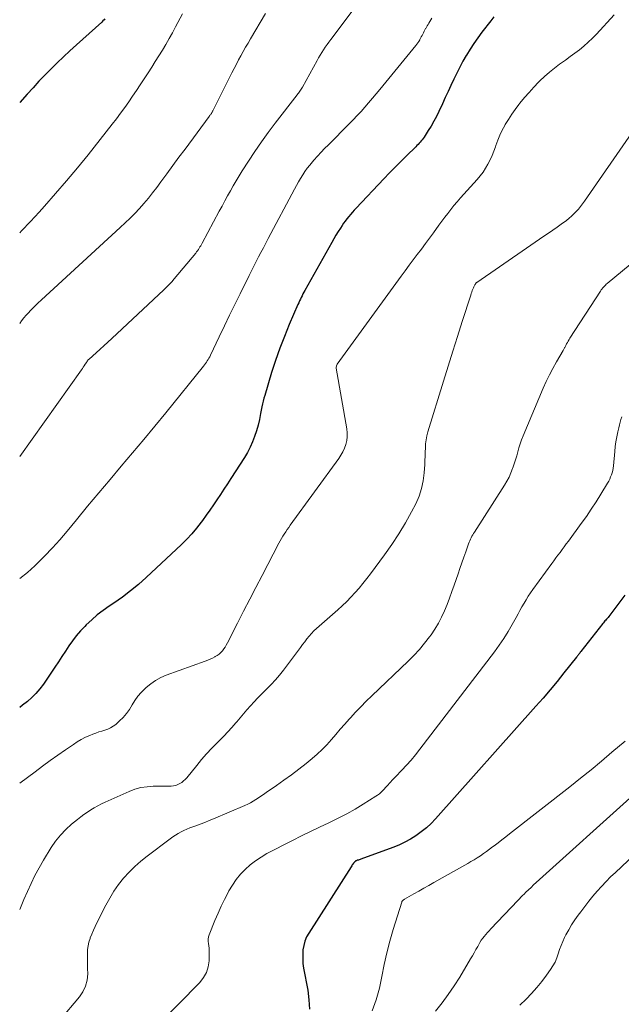
# Model space of a CAD drawing. Units: feet. Extents: x 2034996 to 2040005, y 539996 to 545000.
# Drawn here: x 2035000 to 2035109, y 540991 to 541170 of the extents above; entities that cross this region are included whole.
import ezdxf

# ---------------------------------------------------------------- set-up
doc = ezdxf.new("R2010")
doc.units = ezdxf.units.FT
doc.header["$LTSCALE"] = 100
doc.header["$MEASUREMENT"] = 0
doc.layers.add('CONTOUR INDEX', color=32, linetype='Continuous', lineweight=25)
doc.layers.add('CONTOUR INTERMEDIATE', color=40, linetype='Continuous', lineweight=15)

msp = doc.modelspace()

# ---------------------------------------------------------------- linework, layer by layer
at = {"layer": 'CONTOUR INDEX', "flags": 128}
for points, elevation in [([(2035086.08, 541170.42), (2035085.5, 541169.7), (2035083.92, 541167.67), (2035083.17, 541166.66), (2035082.44, 541165.63), (2035081.76, 541164.58), (2035081.1, 541163.51), (2035081.06, 541163.44), (2035080.46, 541162.38), (2035079.87, 541161.31), (2035079.33, 541160.22), (2035078.8, 541159.12), (2035078.29, 541158.01), (2035077.78, 541156.9), (2035077.26, 541155.79), (2035076.75, 541154.68), (2035076.08, 541153.24), (2035075.65, 541152.36), (2035075.19, 541151.48), (2035074.7, 541150.63), (2035074.18, 541149.79), (2035073.42, 541148.61), (2035073.26, 541148.37), (2035073.09, 541148.14), (2035072.91, 541147.92), (2035072.72, 541147.7), (2035072.52, 541147.49), (2035072.32, 541147.29), (2035072.12, 541147.08), (2035071.92, 541146.88), (2035070.23, 541145.24), (2035069.19, 541144.21), (2035068.15, 541143.18), (2035067.13, 541142.13), (2035066.12, 541141.07), (2035061.08, 541135.73), (2035060.73, 541135.35), (2035060.39, 541134.97), (2035060.05, 541134.58), (2035059.72, 541134.19), (2035059.4, 541133.79), (2035059.09, 541133.38), (2035058.8, 541132.97), (2035058.51, 541132.55), (2035058.23, 541132.12), (2035057.82, 541131.48), (2035057.41, 541130.83), (2035057.02, 541130.18), (2035056.64, 541129.51), (2035051.77, 541120.77), (2035051.6, 541120.46), (2035051.43, 541120.15), (2035051.27, 541119.84), (2035051.11, 541119.52), (2035050.96, 541119.2), (2035050.8, 541118.88), (2035050.66, 541118.56), (2035050.51, 541118.23), (2035048.94, 541114.61), (2035048.05, 541112.46), (2035047.21, 541110.29), (2035046.45, 541108.09), (2035045.73, 541105.87), (2035044.49, 541101.74), (2035044.34, 541101.23), (2035044.2, 541100.71), (2035044.09, 541100.19), (2035043.98, 541099.67), (2035043.74, 541098.44), (2035043.52, 541097.39), (2035043.27, 541096.35), (2035042.97, 541095.32), (2035042.65, 541094.3), (2035042.27, 541093.3), (2035041.84, 541092.32), (2035041.34, 541091.38), (2035040.79, 541090.46), (2035038.33, 541086.64), (2035037.71, 541085.68), (2035037.08, 541084.72), (2035036.45, 541083.77), (2035035.81, 541082.81), (2035035.17, 541081.86), (2035034.52, 541080.92), (2035033.85, 541079.99), (2035033.18, 541079.06), (2035032.94, 541078.73), (2035032.11, 541077.67), (2035031.24, 541076.64), (2035030.32, 541075.66), (2035029.37, 541074.71), (2035022.94, 541068.68), (2035021.55, 541067.44), (2035020.12, 541066.25), (2035018.64, 541065.13), (2035017.11, 541064.06), (2035016.25, 541063.49), (2035015.16, 541062.71), (2035014.09, 541061.9), (2035013.08, 541061.02), (2035012.09, 541060.11), (2035011.81, 541059.83), (2035011.02, 541059), (2035010.27, 541058.14), (2035009.58, 541057.23), (2035008.93, 541056.28), (2035008.31, 541055.32), (2035007.68, 541054.36), (2035007.04, 541053.4), (2035006.4, 541052.45), (2035004.3, 541049.36), (2035003.65, 541048.49), (2035002.96, 541047.67), (2035002.2, 541046.9), (2035001.4, 541046.18), (2035000.54, 541045.51), (2035000, 541045.13)], 920), ([(2035015.48, 541170.09), (2035015.31, 541169.89), (2035015.12, 541169.69), (2035014.92, 541169.5), (2035010.3, 541165.34), (2035009.13, 541164.27), (2035007.98, 541163.19), (2035006.83, 541162.1), (2035005.7, 541161), (2035004.59, 541159.88), (2035003.49, 541158.74), (2035002.42, 541157.58), (2035001.36, 541156.41), (2035000, 541154.88)], 940), ([(2035109.88, 541065.49), (2035106.95, 541061.63), (2035106.82, 541061.46), (2035106.68, 541061.29), (2035106.54, 541061.13), (2035106.39, 541060.97), (2035106.25, 541060.81), (2035106.11, 541060.65), (2035105.97, 541060.49), (2035105.83, 541060.32), (2035101.87, 541055.25), (2035101.77, 541055.12), (2035101.67, 541054.99), (2035101.57, 541054.86), (2035101.47, 541054.73), (2035101.37, 541054.6), (2035101.27, 541054.47), (2035101.17, 541054.34), (2035101.07, 541054.22), (2035098.8, 541051.38), (2035097.55, 541049.84), (2035096.29, 541048.32), (2035095, 541046.82), (2035093.69, 541045.33), (2035075.5, 541024.93), (2035074.68, 541024.08), (2035073.82, 541023.27), (2035072.9, 541022.53), (2035071.93, 541021.84), (2035070.92, 541021.22), (2035069.89, 541020.65), (2035068.81, 541020.15), (2035067.71, 541019.71), (2035061.92, 541017.59), (2035061.78, 541017.53), (2035061.63, 541017.48), (2035061.48, 541017.42), (2035061.33, 541017.37), (2035061.15, 541017.3), (2035061.09, 541017.27), (2035061.04, 541017.25), (2035060.98, 541017.22), (2035060.93, 541017.19), (2035060.88, 541017.16), (2035060.84, 541017.12), (2035060.8, 541017.08), (2035060.76, 541017.03), (2035060.6, 541016.83), (2035060.48, 541016.68), (2035060.37, 541016.53), (2035060.27, 541016.37), (2035060.16, 541016.22), (2035052.49, 541004.18), (2035052.09, 541003.46), (2035051.77, 541002.71), (2035051.56, 541001.92), (2035051.42, 541001.11), (2035051.37, 541000.28), (2035051.37, 540999.45), (2035051.43, 540998.63), (2035051.55, 540997.8), (2035052.28, 540993.78), (2035052.51, 540992.08), (2035052.64, 540990.37)], 900)]:
    msp.add_lwpolyline(points, dxfattribs=dict(at, elevation=elevation))
at = {"layer": 'CONTOUR INTERMEDIATE', "flags": 128}
for points, elevation in [([(2035061.11, 541172.44), (2035056.48, 541166.31), (2035056.14, 541165.86), (2035055.8, 541165.4), (2035055.48, 541164.93), (2035055.16, 541164.47), (2035054.85, 541163.99), (2035054.54, 541163.51), (2035054.25, 541163.02), (2035053.98, 541162.53), (2035051.32, 541157.68), (2035051.21, 541157.5), (2035051.1, 541157.31), (2035050.99, 541157.13), (2035050.87, 541156.96), (2035050.75, 541156.78), (2035050.62, 541156.61), (2035050.5, 541156.44), (2035050.37, 541156.27), (2035046.38, 541151.13), (2035045.12, 541149.45), (2035043.88, 541147.75), (2035042.7, 541146.02), (2035041.54, 541144.26), (2035040.41, 541142.5), (2035039.85, 541141.61), (2035039.31, 541140.71), (2035038.78, 541139.79), (2035038.26, 541138.88), (2035037.75, 541137.95), (2035037.24, 541137.03), (2035036.74, 541136.1), (2035036.24, 541135.17), (2035033.11, 541129.37), (2035032.99, 541129.14), (2035032.86, 541128.91), (2035032.72, 541128.68), (2035032.59, 541128.46), (2035032.44, 541128.22), (2035032.29, 541128), (2035032.12, 541127.78), (2035031.96, 541127.57), (2035028.04, 541122.87), (2035027.59, 541122.35), (2035027.13, 541121.85), (2035026.65, 541121.36), (2035026.16, 541120.88), (2035016.71, 541112.06), (2035016.01, 541111.4), (2035015.3, 541110.76), (2035014.59, 541110.11), (2035013.88, 541109.47), (2035012.59, 541108.32), (2035012.52, 541108.25), (2035012.46, 541108.19), (2035012.4, 541108.11), (2035012.34, 541108.04), (2035012.28, 541107.96), (2035012.23, 541107.89), (2035012.17, 541107.81), (2035012.12, 541107.73), (2035011.89, 541107.38), (2035011.72, 541107.13), (2035011.55, 541106.87), (2035011.38, 541106.62), (2035011.21, 541106.37), (2035000, 541090.66)], 928), ([(2035044.65, 541171.02), (2035041.9, 541166.43), (2035041.46, 541165.67), (2035041.02, 541164.91), (2035040.59, 541164.15), (2035040.16, 541163.39), (2035039.75, 541162.62), (2035039.33, 541161.84), (2035038.93, 541161.06), (2035038.53, 541160.28), (2035035.06, 541153.39), (2035035.01, 541153.3), (2035034.97, 541153.22), (2035034.93, 541153.14), (2035034.88, 541153.06), (2035034.83, 541152.98), (2035034.79, 541152.9), (2035034.74, 541152.82), (2035034.68, 541152.74), (2035034.67, 541152.72), (2035034.6, 541152.63), (2035034.54, 541152.54), (2035034.48, 541152.45), (2035034.41, 541152.37), (2035030.02, 541146.44), (2035028.92, 541144.95), (2035027.82, 541143.46), (2035026.71, 541141.97), (2035025.61, 541140.48), (2035024.87, 541139.47), (2035024.12, 541138.5), (2035023.36, 541137.53), (2035022.56, 541136.59), (2035021.75, 541135.67), (2035020.91, 541134.77), (2035020.05, 541133.89), (2035019.17, 541133.03), (2035018.27, 541132.19), (2035003.93, 541119.08), (2035003.29, 541118.48), (2035002.67, 541117.88), (2035002.06, 541117.25), (2035001.46, 541116.62), (2035001.15, 541116.28), (2035000.74, 541115.79), (2035000.35, 541115.28), (2035000, 541114.76)], 932), ([(2035029.58, 541170.99), (2035028.31, 541168.6), (2035027.73, 541167.53), (2035027.13, 541166.48), (2035026.52, 541165.43), (2035025.9, 541164.39), (2035025.27, 541163.36), (2035024.62, 541162.33), (2035023.97, 541161.3), (2035023.32, 541160.28), (2035022.59, 541159.16), (2035021.9, 541158.11), (2035021.21, 541157.06), (2035020.5, 541156.03), (2035019.79, 541154.99), (2035019.07, 541153.97), (2035018.33, 541152.95), (2035017.57, 541151.95), (2035016.8, 541150.96), (2035012.41, 541145.42), (2035010.48, 541143.04), (2035008.52, 541140.69), (2035006.52, 541138.37), (2035004.49, 541136.08), (2035003.54, 541135.02), (2035001.95, 541133.29), (2035000.35, 541131.58), (2035000, 541131.22)], 936), ([(2035107.93, 541170.82), (2035104.7, 541167.31), (2035103.97, 541166.56), (2035103.21, 541165.83), (2035102.42, 541165.14), (2035101.6, 541164.48), (2035100.75, 541163.85), (2035099.91, 541163.22), (2035099.06, 541162.59), (2035098.2, 541161.97), (2035098.01, 541161.83), (2035097.07, 541161.12), (2035096.16, 541160.39), (2035095.28, 541159.61), (2035094.43, 541158.8), (2035094.21, 541158.59), (2035093.32, 541157.67), (2035092.46, 541156.74), (2035091.63, 541155.78), (2035090.82, 541154.79), (2035090.6, 541154.51), (2035089.94, 541153.64), (2035089.31, 541152.75), (2035088.72, 541151.83), (2035088.15, 541150.9), (2035088.06, 541150.73), (2035087.59, 541149.86), (2035087.15, 541148.97), (2035086.78, 541148.05), (2035086.44, 541147.12), (2035086.35, 541146.85), (2035086.06, 541146.05), (2035085.75, 541145.25), (2035085.39, 541144.48), (2035085.01, 541143.71), (2035084.58, 541142.98), (2035084.12, 541142.26), (2035083.61, 541141.59), (2035083.06, 541140.94), (2035080.61, 541138.24), (2035080, 541137.57), (2035079.41, 541136.89), (2035078.83, 541136.19), (2035078.26, 541135.49), (2035077.7, 541134.78), (2035077.15, 541134.06), (2035076.61, 541133.34), (2035076.08, 541132.61), (2035075.1, 541131.26), (2035074.38, 541130.27), (2035073.65, 541129.28), (2035072.92, 541128.3), (2035072.18, 541127.31), (2035071.45, 541126.33), (2035070.71, 541125.35), (2035069.98, 541124.36), (2035069.26, 541123.37), (2035057.66, 541107.42), (2035057.6, 541107.31), (2035057.46, 541106.88), (2035057.46, 541106.86), (2035057.45, 541106.84), (2035057.45, 541106.83), (2035057.45, 541106.81), (2035057.44, 541106.74), (2035057.44, 541106.72), (2035057.45, 541106.7), (2035057.45, 541106.68), (2035057.45, 541106.66), (2035059.37, 541095.66), (2035059.45, 541094.95), (2035059.45, 541094.25), (2035059.36, 541093.55), (2035059.2, 541092.85), (2035058.95, 541092.18), (2035058.66, 541091.52), (2035058.31, 541090.9), (2035057.92, 541090.3), (2035049.12, 541078.18), (2035048.84, 541077.79), (2035048.56, 541077.39), (2035048.29, 541076.99), (2035048.02, 541076.59), (2035047.76, 541076.18), (2035047.51, 541075.76), (2035047.28, 541075.34), (2035047.05, 541074.92), (2035044, 541069.07), (2035042.87, 541066.91), (2035041.75, 541064.74), (2035040.64, 541062.57), (2035039.53, 541060.4), (2035037.7, 541056.81), (2035037.5, 541056.44), (2035037.28, 541056.08), (2035037.04, 541055.73), (2035036.79, 541055.39), (2035036.5, 541055.08), (2035036.2, 541054.79), (2035035.86, 541054.55), (2035035.51, 541054.33), (2035035.42, 541054.29), (2035035, 541054.08), (2035034.57, 541053.88), (2035034.13, 541053.7), (2035033.69, 541053.53), (2035026.62, 541050.97), (2035025.62, 541050.54), (2035024.67, 541050.03), (2035023.78, 541049.42), (2035022.94, 541048.73), (2035022.71, 541048.52), (2035022.06, 541047.84), (2035021.45, 541047.14), (2035020.92, 541046.37), (2035020.44, 541045.57), (2035019.95, 541044.77), (2035019.41, 541044.01), (2035018.8, 541043.31), (2035018.13, 541042.66), (2035017.43, 541042.04), (2035016.98, 541041.69), (2035016.5, 541041.39), (2035015.99, 541041.17), (2035015.45, 541040.99), (2035014.89, 541040.83), (2035014.34, 541040.66), (2035013.8, 541040.47), (2035013.26, 541040.26), (2035012.74, 541040.05), (2035011.96, 541039.7), (2035011.19, 541039.32), (2035010.46, 541038.88), (2035009.74, 541038.42), (2035008.34, 541037.45), (2035006.94, 541036.47), (2035005.55, 541035.48), (2035004.17, 541034.48), (2035002.79, 541033.46), (2035000, 541031.36)], 916), ([(2035074.79, 541170.22), (2035074.28, 541169.32), (2035074.14, 541169.07), (2035073.99, 541168.82), (2035073.85, 541168.57), (2035073.7, 541168.32), (2035073.69, 541168.3), (2035073.55, 541168.06), (2035073.41, 541167.81), (2035073.28, 541167.56), (2035073.16, 541167.3), (2035073.04, 541167.05), (2035072.91, 541166.8), (2035072.78, 541166.55), (2035072.65, 541166.3), (2035072.62, 541166.25), (2035072.46, 541165.98), (2035072.29, 541165.72), (2035072.1, 541165.46), (2035071.91, 541165.22), (2035065.35, 541157.26), (2035064.69, 541156.46), (2035064.02, 541155.66), (2035063.34, 541154.86), (2035062.67, 541154.07), (2035061.98, 541153.29), (2035061.28, 541152.52), (2035060.56, 541151.76), (2035059.83, 541151.02), (2035056.03, 541147.23), (2035055.36, 541146.55), (2035054.7, 541145.86), (2035054.06, 541145.15), (2035053.42, 541144.44), (2035053.14, 541144.12), (2035052.66, 541143.55), (2035052.21, 541142.97), (2035051.79, 541142.36), (2035051.38, 541141.74), (2035050.99, 541141.11), (2035050.62, 541140.48), (2035050.25, 541139.83), (2035049.9, 541139.18), (2035045.13, 541130.22), (2035044.68, 541129.38), (2035044.24, 541128.54), (2035043.8, 541127.7), (2035043.35, 541126.86), (2035042.92, 541126.02), (2035042.48, 541125.17), (2035042.06, 541124.33), (2035041.63, 541123.48), (2035040, 541120.15), (2035039.05, 541118.22), (2035038.11, 541116.28), (2035037.16, 541114.34), (2035036.23, 541112.39), (2035034.62, 541109.03), (2035034.49, 541108.77), (2035034.35, 541108.51), (2035034.21, 541108.25), (2035034.06, 541108), (2035033.9, 541107.75), (2035033.74, 541107.51), (2035033.56, 541107.27), (2035033.38, 541107.04), (2035026.53, 541098.59), (2035024.53, 541096.15), (2035022.51, 541093.71), (2035020.48, 541091.29), (2035018.44, 541088.88), (2035016.4, 541086.46), (2035014.37, 541084.05), (2035012.34, 541081.62), (2035010.33, 541079.18), (2035008.62, 541077.11), (2035007.3, 541075.56), (2035005.94, 541074.05), (2035004.53, 541072.58), (2035003.09, 541071.15), (2035002.74, 541070.82), (2035001.4, 541069.63), (2035000, 541068.52)], 924), ([(2035111.12, 541149.39), (2035102.55, 541136.97), (2035102.19, 541136.48), (2035101.83, 541136), (2035101.44, 541135.55), (2035101.04, 541135.1), (2035100.62, 541134.67), (2035100.18, 541134.26), (2035099.72, 541133.88), (2035099.25, 541133.51), (2035098.32, 541132.83), (2035097.54, 541132.27), (2035096.76, 541131.71), (2035095.97, 541131.16), (2035095.17, 541130.61), (2035094.38, 541130.07), (2035093.58, 541129.53), (2035092.78, 541128.99), (2035091.99, 541128.44), (2035082.96, 541122.26), (2035082.94, 541122.25), (2035082.93, 541122.23), (2035082.91, 541122.22), (2035082.89, 541122.2), (2035082.83, 541122.13), (2035082.82, 541122.11), (2035082.8, 541122.1), (2035082.79, 541122.08), (2035082.78, 541122.06), (2035082.64, 541121.83), (2035082.56, 541121.7), (2035082.49, 541121.56), (2035082.43, 541121.42), (2035082.36, 541121.28), (2035082.27, 541121.04), (2035082.16, 541120.77), (2035082.06, 541120.5), (2035081.97, 541120.23), (2035081.88, 541119.96), (2035080.33, 541115.13), (2035079.47, 541112.44), (2035078.62, 541109.74), (2035077.77, 541107.05), (2035076.94, 541104.35), (2035074.11, 541095.14), (2035073.92, 541094.41), (2035073.77, 541093.69), (2035073.68, 541092.95), (2035073.64, 541092.2), (2035073.62, 541091.45), (2035073.6, 541090.7), (2035073.57, 541089.95), (2035073.53, 541089.2), (2035073.45, 541087.72), (2035073.27, 541086.25), (2035072.97, 541084.82), (2035072.5, 541083.44), (2035071.91, 541082.09), (2035071.15, 541080.62), (2035070.03, 541078.6), (2035068.85, 541076.61), (2035067.58, 541074.68), (2035066.24, 541072.8), (2035063.68, 541069.37), (2035063.01, 541068.5), (2035062.32, 541067.63), (2035061.61, 541066.78), (2035060.89, 541065.95), (2035060.14, 541065.13), (2035059.37, 541064.34), (2035058.57, 541063.58), (2035057.75, 541062.84), (2035054.35, 541059.87), (2035053.87, 541059.44), (2035053.41, 541058.99), (2035052.97, 541058.52), (2035052.55, 541058.04), (2035052.14, 541057.54), (2035051.74, 541057.04), (2035051.35, 541056.53), (2035050.96, 541056.02), (2035047.87, 541051.9), (2035047.16, 541050.99), (2035046.42, 541050.11), (2035045.63, 541049.27), (2035044.83, 541048.45), (2035044.55, 541048.18), (2035043.87, 541047.5), (2035043.19, 541046.82), (2035042.54, 541046.11), (2035041.89, 541045.4), (2035041.26, 541044.68), (2035040.63, 541043.95), (2035040.01, 541043.22), (2035039.39, 541042.48), (2035039.24, 541042.3), (2035038.53, 541041.48), (2035037.81, 541040.67), (2035037.07, 541039.89), (2035036.3, 541039.13), (2035035.86, 541038.7), (2035034.89, 541037.72), (2035033.94, 541036.71), (2035033.02, 541035.67), (2035032.14, 541034.6), (2035030.34, 541032.37), (2035030.06, 541032.06), (2035029.76, 541031.77), (2035029.43, 541031.52), (2035029.08, 541031.29), (2035028.71, 541031.11), (2035028.32, 541030.97), (2035027.92, 541030.89), (2035027.51, 541030.85), (2035027.45, 541030.85), (2035027, 541030.83), (2035026.55, 541030.82), (2035026.1, 541030.82), (2035025.65, 541030.81), (2035024.26, 541030.81), (2035023.12, 541030.73), (2035022.01, 541030.56), (2035020.93, 541030.26), (2035019.87, 541029.87), (2035015.54, 541027.95), (2035014.87, 541027.63), (2035014.2, 541027.29), (2035013.55, 541026.92), (2035012.91, 541026.53), (2035012.29, 541026.12), (2035011.67, 541025.69), (2035011.07, 541025.24), (2035010.48, 541024.78), (2035009.43, 541023.92), (2035008.38, 541022.97), (2035007.4, 541021.96), (2035006.53, 541020.85), (2035005.73, 541019.67), (2035004.33, 541017.38), (2035003.53, 541015.99), (2035002.77, 541014.59), (2035002.07, 541013.16), (2035001.41, 541011.71), (2035000.78, 541010.24), (2035000.15, 541008.78), (2035000, 541008.44)], 912), ([(2035110.83, 541125.51), (2035106.67, 541122.06), (2035106.49, 541121.9), (2035106.32, 541121.75), (2035106.15, 541121.58), (2035105.99, 541121.41), (2035105.83, 541121.24), (2035105.68, 541121.05), (2035105.54, 541120.87), (2035105.41, 541120.67), (2035099.88, 541112.11), (2035099.72, 541111.86), (2035099.57, 541111.6), (2035099.42, 541111.35), (2035099.28, 541111.09), (2035099.12, 541110.78), (2035099.06, 541110.67), (2035099, 541110.57), (2035098.94, 541110.46), (2035098.88, 541110.35), (2035098.82, 541110.24), (2035098.76, 541110.13), (2035098.7, 541110.02), (2035098.64, 541109.92), (2035097.42, 541107.82), (2035096.77, 541106.65), (2035096.16, 541105.47), (2035095.58, 541104.26), (2035095.04, 541103.04), (2035091.39, 541094.39), (2035091.11, 541093.69), (2035090.85, 541092.98), (2035090.63, 541092.25), (2035090.43, 541091.52), (2035090.23, 541090.79), (2035090.02, 541090.06), (2035089.78, 541089.34), (2035089.54, 541088.62), (2035089.48, 541088.47), (2035089.17, 541087.69), (2035088.83, 541086.93), (2035088.44, 541086.19), (2035088.01, 541085.47), (2035082.54, 541076.95), (2035082.38, 541076.69), (2035082.23, 541076.43), (2035082.09, 541076.17), (2035081.96, 541075.91), (2035081.84, 541075.63), (2035081.72, 541075.36), (2035081.61, 541075.09), (2035081.5, 541074.81), (2035080.98, 541073.36), (2035080.62, 541072.36), (2035080.27, 541071.36), (2035079.92, 541070.35), (2035079.57, 541069.34), (2035078.88, 541067.31), (2035078.46, 541066.13), (2035078.04, 541064.96), (2035077.58, 541063.8), (2035077.11, 541062.64), (2035076.6, 541061.51), (2035076.03, 541060.4), (2035075.38, 541059.35), (2035074.68, 541058.32), (2035074.4, 541057.94), (2035073.49, 541056.77), (2035072.55, 541055.63), (2035071.55, 541054.55), (2035070.5, 541053.5), (2035063.91, 541047.2), (2035062.92, 541046.23), (2035061.94, 541045.25), (2035060.99, 541044.24), (2035060.04, 541043.23), (2035059.84, 541043), (2035059.01, 541042.08), (2035058.2, 541041.15), (2035057.4, 541040.22), (2035056.6, 541039.28), (2035055.78, 541038.35), (2035054.93, 541037.47), (2035054.03, 541036.63), (2035053.1, 541035.83), (2035052.02, 541034.96), (2035050.69, 541033.91), (2035049.35, 541032.89), (2035047.98, 541031.9), (2035046.59, 541030.93), (2035044.73, 541029.66), (2035044.26, 541029.34), (2035043.8, 541029.03), (2035043.33, 541028.72), (2035042.86, 541028.41), (2035042.39, 541028.11), (2035041.9, 541027.83), (2035041.4, 541027.58), (2035040.89, 541027.35), (2035035.18, 541024.9), (2035034.38, 541024.57), (2035033.58, 541024.25), (2035032.77, 541023.94), (2035031.96, 541023.64), (2035031.44, 541023.46), (2035030.89, 541023.25), (2035030.35, 541023.03), (2035029.82, 541022.79), (2035029.29, 541022.52), (2035028.78, 541022.24), (2035028.27, 541021.94), (2035027.78, 541021.61), (2035027.31, 541021.27), (2035023.13, 541018.13), (2035021.99, 541017.21), (2035020.89, 541016.24), (2035019.86, 541015.2), (2035018.87, 541014.11), (2035017.96, 541012.96), (2035017.11, 541011.77), (2035016.35, 541010.53), (2035015.64, 541009.24), (2035014, 541006.02), (2035013.68, 541005.35), (2035013.37, 541004.67), (2035013.08, 541003.98), (2035012.81, 541003.29), (2035012.77, 541003.19), (2035012.57, 541002.53), (2035012.41, 541001.87), (2035012.33, 541001.19), (2035012.3, 541000.5), (2035012.31, 540999.81), (2035012.32, 540999.11), (2035012.33, 540998.42), (2035012.34, 540997.72), (2035012.35, 540996.75), (2035012.24, 540995.61), (2035011.97, 540994.53), (2035011.49, 540993.53), (2035010.85, 540992.59), (2035007.26, 540988.37)], 908), ([(2035109.3, 541097.84), (2035109.14, 541097.36), (2035108.99, 541096.87), (2035108.86, 541096.38), (2035108.74, 541095.88), (2035108.57, 541095.11), (2035108.39, 541094.23), (2035108.24, 541093.34), (2035108.12, 541092.44), (2035108.02, 541091.55), (2035107.78, 541088.95), (2035107.73, 541088.54), (2035107.65, 541088.13), (2035107.55, 541087.72), (2035107.42, 541087.33), (2035107.27, 541086.94), (2035107.11, 541086.56), (2035106.92, 541086.18), (2035106.71, 541085.82), (2035105.49, 541083.79), (2035104.64, 541082.44), (2035103.77, 541081.09), (2035102.87, 541079.77), (2035101.94, 541078.47), (2035099.6, 541075.29), (2035099.22, 541074.78), (2035098.84, 541074.27), (2035098.47, 541073.77), (2035098.09, 541073.26), (2035097.71, 541072.75), (2035097.33, 541072.24), (2035096.95, 541071.73), (2035096.58, 541071.22), (2035093.15, 541066.5), (2035092.72, 541065.9), (2035092.31, 541065.28), (2035091.92, 541064.65), (2035091.55, 541064.02), (2035091.18, 541063.37), (2035090.82, 541062.73), (2035090.46, 541062.08), (2035090.11, 541061.43), (2035089.4, 541060.15), (2035088.66, 541058.88), (2035087.89, 541057.63), (2035087.06, 541056.42), (2035086.19, 541055.23), (2035072.64, 541037.53), (2035071.86, 541036.54), (2035071.06, 541035.57), (2035070.22, 541034.63), (2035069.37, 541033.71), (2035068.24, 541032.54), (2035067.93, 541032.21), (2035067.63, 541031.89), (2035067.33, 541031.56), (2035067.02, 541031.23), (2035066.96, 541031.16), (2035066.69, 541030.86), (2035066.42, 541030.57), (2035066.15, 541030.28), (2035065.87, 541029.99), (2035065.59, 541029.71), (2035065.29, 541029.45), (2035064.97, 541029.21), (2035064.64, 541028.99), (2035062.37, 541027.56), (2035060.88, 541026.66), (2035059.36, 541025.8), (2035057.81, 541025.01), (2035056.25, 541024.25), (2035056.09, 541024.18), (2035054.43, 541023.41), (2035052.78, 541022.62), (2035051.14, 541021.81), (2035049.51, 541020.97), (2035044.89, 541018.58), (2035043.83, 541017.97), (2035042.81, 541017.3), (2035041.85, 541016.54), (2035040.93, 541015.73), (2035040.09, 541014.83), (2035039.31, 541013.89), (2035038.62, 541012.89), (2035037.99, 541011.83), (2035037.83, 541011.54), (2035037.19, 541010.29), (2035036.58, 541009.04), (2035036, 541007.76), (2035035.45, 541006.48), (2035034.38, 541003.88), (2035034.26, 541003.48), (2035034.19, 541003.07), (2035034.19, 541002.66), (2035034.25, 541002.25), (2035034.33, 541001.83), (2035034.38, 541001.41), (2035034.41, 541000.99), (2035034.41, 541000.56), (2035034.37, 540999.13), (2035034.21, 540998.04), (2035033.91, 540997.02), (2035033.38, 540996.09), (2035032.7, 540995.22), (2035025, 540987.37)], 904), ([(2035109.9, 541039.02), (2035107.52, 541036.98), (2035105.63, 541035.39), (2035103.73, 541033.82), (2035101.81, 541032.27), (2035099.88, 541030.73), (2035088.93, 541022.16), (2035088.24, 541021.62), (2035087.55, 541021.08), (2035086.86, 541020.55), (2035086.16, 541020.02), (2035085.85, 541019.79), (2035085.31, 541019.38), (2035084.76, 541018.98), (2035084.2, 541018.59), (2035083.64, 541018.21), (2035083.07, 541017.84), (2035082.5, 541017.48), (2035081.92, 541017.13), (2035081.33, 541016.79), (2035075.2, 541013.35), (2035074.28, 541012.83), (2035073.36, 541012.31), (2035072.44, 541011.8), (2035071.52, 541011.28), (2035069.85, 541010.34), (2035069.77, 541010.29), (2035069.69, 541010.23), (2035069.61, 541010.17), (2035069.54, 541010.11), (2035069.48, 541010.04), (2035069.42, 541009.96), (2035069.38, 541009.88), (2035069.35, 541009.79), (2035067.81, 541004.83), (2035067.2, 541002.72), (2035066.65, 541000.6), (2035066.18, 540998.46), (2035065.77, 540996.3), (2035065.3, 540994.17), (2035064.72, 540992.07), (2035063.96, 540990.03)], 896), ([(2035111.36, 541029.18), (2035093.78, 541013.33), (2035093.3, 541012.9), (2035092.84, 541012.46), (2035092.37, 541012.02), (2035091.91, 541011.58), (2035091.59, 541011.26), (2035091.3, 541010.97), (2035091, 541010.68), (2035090.71, 541010.38), (2035090.43, 541010.08), (2035085.5, 541004.91), (2035085.2, 541004.58), (2035084.9, 541004.25), (2035084.61, 541003.92), (2035084.32, 541003.57), (2035084.05, 541003.22), (2035083.79, 541002.86), (2035083.55, 541002.48), (2035083.33, 541002.1), (2035083.14, 541001.74), (2035082.83, 541001.17), (2035082.52, 541000.61), (2035082.19, 541000.05), (2035081.86, 540999.49), (2035079.87, 540996.19), (2035078.86, 540994.58), (2035077.8, 540993.01), (2035076.67, 540991.49), (2035075.49, 540989.99)], 892), ([(2035114.95, 541021.6), (2035108.13, 541015.19), (2035107.28, 541014.36), (2035106.44, 541013.52), (2035105.63, 541012.65), (2035104.83, 541011.76), (2035104.06, 541010.85), (2035103.3, 541009.93), (2035102.57, 541009), (2035101.84, 541008.05), (2035101.39, 541007.44), (2035100.78, 541006.57), (2035100.2, 541005.68), (2035099.67, 541004.77), (2035099.16, 541003.84), (2035098.93, 541003.37), (2035098.59, 541002.65), (2035098.27, 541001.92), (2035098, 541001.16), (2035097.75, 541000.4), (2035097.49, 540999.65), (2035097.18, 540998.92), (2035096.8, 540998.22), (2035096.37, 540997.55), (2035095.64, 540996.52), (2035094.79, 540995.38), (2035093.89, 540994.27), (2035092.93, 540993.21), (2035091.93, 540992.19), (2035090.8, 540991.09)], 888)]:
    msp.add_lwpolyline(points, dxfattribs=dict(at, elevation=elevation))

doc.saveas('drawing.dxf')
